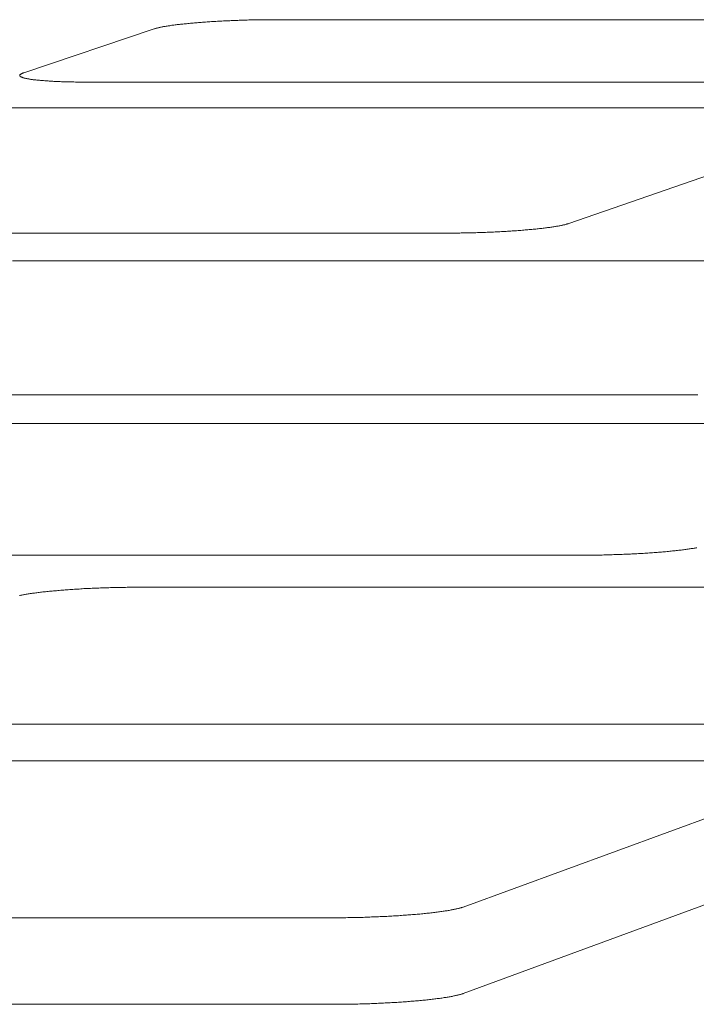
# Model space of a CAD drawing. Units: inches. Extents: x 123 to 440, y 378 to 585.
# Drawn here: x 400 to 401, y 540 to 541 of the extents above; entities that cross this region are included whole.
import ezdxf

# ---------------------------------------------------------------- set-up
doc = ezdxf.new("R2010")
doc.units = ezdxf.units.IN
doc.header["$MEASUREMENT"] = 0

msp = doc.modelspace()

# ---------------------------------------------------------------- linework, layer by layer
at = {"color": 0, "linetype": 'Continuous', "lineweight": 0}
for p, q in [((401.7595, 540.9674), (400.6293, 540.9674)), ((400.4922, 540.9569), (400.3431, 540.9067)), ((400.4176, 540.896), (401.5539, 540.896)), ((401.2426, 540.8666), (400.0332, 540.8666)), ((400.9667, 540.7342), (401.318, 540.8558)), ((399.6051, 540.7233), (400.8275, 540.7233)), ((401.5478, 540.6916), (400.3302, 540.6916)), ((399.881, 540.5381), (401.1125, 540.5381)), ((401.4061, 540.5055), (400.1416, 540.5055)), ((399.7042, 540.3547), (400.9826, 540.3547)), ((401.737, 540.318), (400.4743, 540.318)), ((400.0293, 540.1612), (401.3062, 540.1612)), ((401.1915, 540.1194), (399.8352, 540.1194)), ((400.8459, 539.9521), (401.2712, 540.1074)), ((400.8459, 539.8531), (401.2712, 540.0095)), ((399.3248, 539.9399), (400.6985, 539.9399)), ((399.3248, 539.8408), (400.6985, 539.8408))]:
    msp.add_line(p, q, dxfattribs=at)
for points in [[(400.6293, 540.9674), (400.6276, 540.9674), (400.6258, 540.9674), (400.6241, 540.9674), (400.6223, 540.9674), (400.6205, 540.9674), (400.6187, 540.9674), (400.6169, 540.9674), (400.6151, 540.9674), (400.6133, 540.9673), (400.6115, 540.9673), (400.6097, 540.9673), (400.6079, 540.9672), (400.6061, 540.9672), (400.6043, 540.9672), (400.6024, 540.9671), (400.6006, 540.9671), (400.5988, 540.967), (400.597, 540.967), (400.5951, 540.9669), (400.5933, 540.9669), (400.5915, 540.9668), (400.5897, 540.9668), (400.5879, 540.9667), (400.5861, 540.9666), (400.5842, 540.9666), (400.5824, 540.9665), (400.5806, 540.9664), (400.5788, 540.9663), (400.577, 540.9663), (400.5753, 540.9662), (400.5735, 540.9661), (400.5717, 540.966), (400.5699, 540.9659), (400.5682, 540.9658), (400.5664, 540.9657), (400.5647, 540.9656), (400.563, 540.9655), (400.5612, 540.9654), (400.5595, 540.9653), (400.5578, 540.9652), (400.5561, 540.9651), (400.5544, 540.965), (400.5528, 540.9649), (400.5511, 540.9648), (400.5495, 540.9647), (400.5478, 540.9645), (400.5462, 540.9644), (400.5446, 540.9643), (400.543, 540.9642), (400.5415, 540.964), (400.5399, 540.9639), (400.5384, 540.9638), (400.5368, 540.9636), (400.5353, 540.9635), (400.5338, 540.9634), (400.5324, 540.9632), (400.5309, 540.9631), (400.5295, 540.9629), (400.528, 540.9628), (400.5266, 540.9627), (400.5253, 540.9625), (400.5239, 540.9624), (400.5226, 540.9622), (400.5212, 540.9621), (400.5199, 540.9619), (400.5187, 540.9618), (400.5174, 540.9616), (400.5162, 540.9614), (400.515, 540.9613), (400.5138, 540.9611), (400.5126, 540.961), (400.5115, 540.9608), (400.5103, 540.9606), (400.5092, 540.9605), (400.5082, 540.9603), (400.5071, 540.9601), (400.5061, 540.96), (400.5051, 540.9598), (400.5041, 540.9596), (400.5032, 540.9595), (400.5023, 540.9593), (400.5014, 540.9591), (400.5005, 540.959), (400.4997, 540.9588), (400.4988, 540.9586), (400.4981, 540.9584), (400.4973, 540.9583), (400.4966, 540.9581), (400.4959, 540.9579), (400.4952, 540.9577), (400.4945, 540.9576), (400.4939, 540.9574), (400.4933, 540.9572), (400.4928, 540.957), (400.4922, 540.9569)], [(400.3431, 540.9067), (400.3426, 540.9065), (400.3421, 540.9063), (400.3417, 540.9062), (400.3412, 540.906), (400.3408, 540.9058), (400.3405, 540.9056), (400.3401, 540.9055), (400.3398, 540.9053), (400.3396, 540.9051), (400.3393, 540.9049), (400.3391, 540.9048), (400.3389, 540.9046), (400.3388, 540.9044), (400.3387, 540.9042), (400.3386, 540.9041), (400.3385, 540.9039), (400.3385, 540.9037), (400.3385, 540.9036), (400.3385, 540.9034), (400.3386, 540.9032), (400.3386, 540.9031), (400.3388, 540.9029), (400.3389, 540.9027), (400.3391, 540.9026), (400.3393, 540.9024), (400.3395, 540.9022), (400.3398, 540.9021), (400.3401, 540.9019), (400.3404, 540.9018), (400.3408, 540.9016), (400.3412, 540.9015), (400.3416, 540.9013), (400.3421, 540.9012), (400.3425, 540.901), (400.343, 540.9009), (400.3436, 540.9007), (400.3441, 540.9006), (400.3447, 540.9004), (400.3454, 540.9003), (400.346, 540.9001), (400.3467, 540.9), (400.3474, 540.8999), (400.3481, 540.8997), (400.3489, 540.8996), (400.3497, 540.8995), (400.3505, 540.8993), (400.3513, 540.8992), (400.3522, 540.8991), (400.3531, 540.899), (400.354, 540.8988), (400.355, 540.8987), (400.356, 540.8986), (400.357, 540.8985), (400.358, 540.8984), (400.359, 540.8983), (400.3601, 540.8982), (400.3612, 540.8981), (400.3623, 540.898), (400.3635, 540.8979), (400.3647, 540.8978), (400.3658, 540.8977), (400.3671, 540.8976), (400.3683, 540.8975), (400.3696, 540.8974), (400.3709, 540.8973), (400.3722, 540.8972), (400.3735, 540.8971), (400.3748, 540.8971), (400.3762, 540.897), (400.3776, 540.8969), (400.379, 540.8968), (400.3804, 540.8968), (400.3819, 540.8967), (400.3833, 540.8967), (400.3848, 540.8966), (400.3863, 540.8965), (400.3878, 540.8965), (400.3894, 540.8964), (400.3909, 540.8964), (400.3925, 540.8963), (400.3941, 540.8963), (400.3957, 540.8963), (400.3973, 540.8962), (400.3989, 540.8962), (400.4005, 540.8962), (400.4022, 540.8961), (400.4039, 540.8961), (400.4055, 540.8961), (400.4072, 540.8961), (400.4089, 540.8961), (400.4106, 540.896), (400.4124, 540.896), (400.4141, 540.896), (400.4158, 540.896), (400.4176, 540.896)], [(400.8275, 540.7233), (400.8293, 540.7233), (400.8311, 540.7233), (400.8329, 540.7233), (400.8347, 540.7233), (400.8365, 540.7233), (400.8383, 540.7233), (400.8401, 540.7233), (400.842, 540.7233), (400.8438, 540.7234), (400.8456, 540.7234), (400.8475, 540.7234), (400.8493, 540.7235), (400.8512, 540.7235), (400.853, 540.7235), (400.8549, 540.7236), (400.8567, 540.7236), (400.8586, 540.7237), (400.8604, 540.7237), (400.8623, 540.7238), (400.8642, 540.7238), (400.866, 540.7239), (400.8679, 540.724), (400.8697, 540.724), (400.8715, 540.7241), (400.8734, 540.7242), (400.8752, 540.7243), (400.8771, 540.7243), (400.8789, 540.7244), (400.8807, 540.7245), (400.8825, 540.7246), (400.8843, 540.7247), (400.8861, 540.7248), (400.8879, 540.7248), (400.8897, 540.7249), (400.8915, 540.725), (400.8933, 540.7251), (400.895, 540.7252), (400.8968, 540.7253), (400.8985, 540.7255), (400.9003, 540.7256), (400.902, 540.7257), (400.9037, 540.7258), (400.9054, 540.7259), (400.9071, 540.726), (400.9087, 540.7262), (400.9104, 540.7263), (400.912, 540.7264), (400.9137, 540.7265), (400.9153, 540.7267), (400.9169, 540.7268), (400.9185, 540.7269), (400.92, 540.7271), (400.9216, 540.7272), (400.9231, 540.7273), (400.9246, 540.7275), (400.9261, 540.7276), (400.9276, 540.7278), (400.9291, 540.7279), (400.9305, 540.7281), (400.9319, 540.7282), (400.9333, 540.7284), (400.9347, 540.7285), (400.9361, 540.7287), (400.9374, 540.7288), (400.9387, 540.729), (400.94, 540.7292), (400.9413, 540.7293), (400.9425, 540.7295), (400.9438, 540.7296), (400.945, 540.7298), (400.9462, 540.73), (400.9473, 540.7301), (400.9485, 540.7303), (400.9496, 540.7305), (400.9507, 540.7307), (400.9517, 540.7308), (400.9527, 540.731), (400.9538, 540.7312), (400.9547, 540.7313), (400.9557, 540.7315), (400.9566, 540.7317), (400.9575, 540.7319), (400.9584, 540.7321), (400.9593, 540.7322), (400.9601, 540.7324), (400.9609, 540.7326), (400.9616, 540.7328), (400.9624, 540.7329), (400.9631, 540.7331), (400.9638, 540.7333), (400.9644, 540.7335), (400.965, 540.7337), (400.9656, 540.7338), (400.9662, 540.734), (400.9667, 540.7342)], [(401.1125, 540.5381), (401.1143, 540.5381)], [(400.9826, 540.3547), (400.9844, 540.3547), (400.9863, 540.3547), (400.9881, 540.3547), (400.99, 540.3547), (400.9918, 540.3548), (400.9937, 540.3548), (400.9956, 540.3548), (400.9975, 540.3548), (400.9994, 540.3548), (401.0012, 540.3549), (401.0031, 540.3549), (401.005, 540.3549), (401.0069, 540.355), (401.0088, 540.355), (401.0107, 540.3551), (401.0126, 540.3551), (401.0145, 540.3552), (401.0165, 540.3552), (401.0184, 540.3553), (401.0203, 540.3553), (401.0222, 540.3554), (401.0241, 540.3555), (401.026, 540.3555), (401.0279, 540.3556), (401.0297, 540.3557), (401.0316, 540.3558), (401.0335, 540.3558), (401.0354, 540.3559), (401.0373, 540.356), (401.0391, 540.3561), (401.041, 540.3562), (401.0428, 540.3563), (401.0447, 540.3564), (401.0465, 540.3565), (401.0484, 540.3566), (401.0502, 540.3567), (401.052, 540.3568), (401.0538, 540.3569), (401.0556, 540.357), (401.0573, 540.3572), (401.0591, 540.3573), (401.0609, 540.3574), (401.0626, 540.3575), (401.0643, 540.3576), (401.066, 540.3578), (401.0678, 540.3579), (401.0694, 540.358), (401.0711, 540.3582), (401.0728, 540.3583), (401.0744, 540.3584), (401.076, 540.3586), (401.0776, 540.3587), (401.0792, 540.3589), (401.0808, 540.359), (401.0824, 540.3592), (401.0839, 540.3593), (401.0854, 540.3595), (401.0869, 540.3596), (401.0884, 540.3598), (401.0898, 540.36), (401.0913, 540.3601), (401.0927, 540.3603), (401.0941, 540.3604), (401.0955, 540.3606), (401.0968, 540.3608), (401.0981, 540.3609), (401.0994, 540.3611), (401.1007, 540.3613), (401.102, 540.3615), (401.1032, 540.3616), (401.1044, 540.3618), (401.1056, 540.362), (401.1068, 540.3622), (401.1079, 540.3623), (401.109, 540.3625), (401.1101, 540.3627), (401.1112, 540.3629), (401.1122, 540.3631), (401.1132, 540.3633)], [(400.4743, 540.318), (400.4725, 540.318), (400.4706, 540.318), (400.4688, 540.318), (400.4669, 540.318), (400.465, 540.318), (400.4632, 540.318), (400.4613, 540.318), (400.4594, 540.3179), (400.4575, 540.3179), (400.4556, 540.3179), (400.4537, 540.3179), (400.4518, 540.3178), (400.4499, 540.3178), (400.448, 540.3177), (400.4461, 540.3177), (400.4442, 540.3176), (400.4423, 540.3176), (400.4403, 540.3175), (400.4384, 540.3175), (400.4365, 540.3174), (400.4346, 540.3173), (400.4327, 540.3173), (400.4308, 540.3172), (400.4289, 540.3171), (400.427, 540.3171), (400.4251, 540.317), (400.4232, 540.3169), (400.4213, 540.3168), (400.4194, 540.3167), (400.4176, 540.3166), (400.4157, 540.3165), (400.4138, 540.3165), (400.412, 540.3164), (400.4101, 540.3163), (400.4083, 540.3161), (400.4065, 540.316), (400.4046, 540.3159), (400.4028, 540.3158), (400.401, 540.3157), (400.3992, 540.3156), (400.3975, 540.3155), (400.3957, 540.3153), (400.3939, 540.3152), (400.3922, 540.3151), (400.3905, 540.315), (400.3888, 540.3148), (400.3871, 540.3147), (400.3854, 540.3146), (400.3837, 540.3144), (400.3821, 540.3143), (400.3804, 540.3141), (400.3788, 540.314), (400.3772, 540.3139), (400.3756, 540.3137), (400.3741, 540.3136), (400.3725, 540.3134), (400.371, 540.3132), (400.3695, 540.3131), (400.368, 540.3129), (400.3665, 540.3128), (400.3651, 540.3126), (400.3636, 540.3124), (400.3622, 540.3123), (400.3608, 540.3121), (400.3595, 540.3119), (400.3581, 540.3118), (400.3568, 540.3116), (400.3555, 540.3114), (400.3542, 540.3113), (400.353, 540.3111), (400.3518, 540.3109), (400.3505, 540.3107), (400.3494, 540.3105), (400.3482, 540.3104), (400.3471, 540.3102), (400.346, 540.31), (400.3449, 540.3098), (400.3439, 540.3096), (400.3428, 540.3094), (400.3419, 540.3093), (400.3409, 540.3091), (400.3399, 540.3089), (400.339, 540.3087), (400.3381, 540.3085)], [(400.6985, 539.9399), (400.7004, 539.9399), (400.7023, 539.9399), (400.7042, 539.9399), (400.7061, 539.9399), (400.708, 539.9399), (400.7099, 539.9399), (400.7118, 539.9399), (400.7138, 539.94), (400.7157, 539.94), (400.7177, 539.94), (400.7196, 539.9401), (400.7216, 539.9401), (400.7235, 539.9401), (400.7255, 539.9402), (400.7275, 539.9402), (400.7294, 539.9403), (400.7314, 539.9403), (400.7333, 539.9404), (400.7353, 539.9405), (400.7373, 539.9405), (400.7392, 539.9406), (400.7412, 539.9407), (400.7431, 539.9407), (400.7451, 539.9408), (400.747, 539.9409), (400.749, 539.941), (400.7509, 539.9411), (400.7529, 539.9411), (400.7548, 539.9412), (400.7567, 539.9413), (400.7586, 539.9414), (400.7605, 539.9415), (400.7625, 539.9416), (400.7643, 539.9417), (400.7662, 539.9419), (400.7681, 539.942), (400.77, 539.9421), (400.7718, 539.9422), (400.7737, 539.9423), (400.7755, 539.9424), (400.7773, 539.9426), (400.7791, 539.9427), (400.7809, 539.9428), (400.7827, 539.943), (400.7845, 539.9431), (400.7862, 539.9432), (400.788, 539.9434), (400.7897, 539.9435), (400.7914, 539.9437), (400.7931, 539.9438), (400.7948, 539.944), (400.7964, 539.9441), (400.7981, 539.9443), (400.7997, 539.9444), (400.8013, 539.9446), (400.8029, 539.9447), (400.8044, 539.9449), (400.806, 539.9451), (400.8075, 539.9452), (400.809, 539.9454), (400.8105, 539.9456), (400.812, 539.9458), (400.8134, 539.9459), (400.8148, 539.9461), (400.8162, 539.9463), (400.8176, 539.9465), (400.8189, 539.9466), (400.8203, 539.9468), (400.8216, 539.947), (400.8229, 539.9472), (400.8241, 539.9474), (400.8253, 539.9476), (400.8265, 539.9478), (400.8277, 539.9479), (400.8289, 539.9481), (400.83, 539.9483), (400.8311, 539.9485), (400.8321, 539.9487), (400.8332, 539.9489), (400.8342, 539.9491), (400.8352, 539.9493), (400.8361, 539.9495), (400.8371, 539.9497), (400.838, 539.9499), (400.8388, 539.9501), (400.8397, 539.9503), (400.8405, 539.9505), (400.8413, 539.9507), (400.842, 539.9509), (400.8428, 539.9511), (400.8435, 539.9513), (400.8441, 539.9515), (400.8448, 539.9517), (400.8454, 539.9519), (400.8459, 539.9521)], [(400.6985, 539.8408), (400.7004, 539.8408), (400.7023, 539.8408), (400.7042, 539.8408), (400.7061, 539.8408), (400.708, 539.8408), (400.7099, 539.8408), (400.7118, 539.8409), (400.7138, 539.8409), (400.7157, 539.8409), (400.7177, 539.841), (400.7196, 539.841), (400.7216, 539.841), (400.7235, 539.8411), (400.7255, 539.8411), (400.7275, 539.8412), (400.7294, 539.8412), (400.7314, 539.8413), (400.7333, 539.8413), (400.7353, 539.8414), (400.7373, 539.8415), (400.7392, 539.8415), (400.7412, 539.8416), (400.7431, 539.8417), (400.7451, 539.8417), (400.747, 539.8418), (400.749, 539.8419), (400.7509, 539.842), (400.7529, 539.8421), (400.7548, 539.8422), (400.7567, 539.8423), (400.7586, 539.8424), (400.7605, 539.8425), (400.7625, 539.8426), (400.7643, 539.8427), (400.7662, 539.8428), (400.7681, 539.8429), (400.77, 539.843), (400.7718, 539.8431), (400.7737, 539.8433), (400.7755, 539.8434), (400.7773, 539.8435), (400.7791, 539.8436), (400.7809, 539.8438), (400.7827, 539.8439), (400.7845, 539.8441), (400.7862, 539.8442), (400.788, 539.8443), (400.7897, 539.8445), (400.7914, 539.8446), (400.7931, 539.8448), (400.7948, 539.8449), (400.7964, 539.8451), (400.7981, 539.8452), (400.7997, 539.8454), (400.8013, 539.8456), (400.8029, 539.8457), (400.8044, 539.8459), (400.806, 539.846), (400.8075, 539.8462), (400.809, 539.8464), (400.8105, 539.8466), (400.812, 539.8467), (400.8134, 539.8469), (400.8148, 539.8471), (400.8162, 539.8473), (400.8176, 539.8474), (400.8189, 539.8476), (400.8203, 539.8478), (400.8216, 539.848), (400.8229, 539.8482), (400.8241, 539.8484), (400.8253, 539.8486), (400.8265, 539.8487), (400.8277, 539.8489), (400.8289, 539.8491), (400.83, 539.8493), (400.8311, 539.8495), (400.8321, 539.8497), (400.8332, 539.8499), (400.8342, 539.8501), (400.8352, 539.8503), (400.8361, 539.8505), (400.8371, 539.8507), (400.838, 539.8509), (400.8388, 539.8511), (400.8397, 539.8513), (400.8405, 539.8515), (400.8413, 539.8517), (400.842, 539.8519), (400.8428, 539.8521), (400.8435, 539.8523), (400.8441, 539.8525), (400.8448, 539.8527), (400.8454, 539.8529), (400.8459, 539.8531)]]:
    msp.add_lwpolyline(points, dxfattribs=at)

doc.saveas('drawing.dxf')
